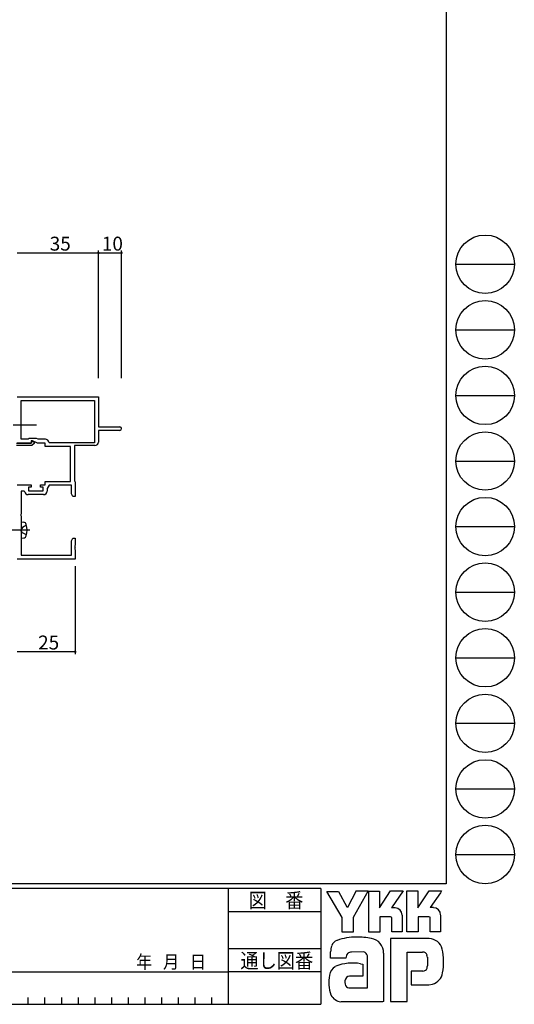
# Model space of a CAD drawing. Extents: x 0 to 1133, y 0 to 806.
# Drawn here: x 920 to 1133, y 0 to 425 of the extents above; entities that cross this region are included whole.
import ezdxf

# ---------------------------------------------------------------- set-up
doc = ezdxf.new("R2010")
doc.units = 0
doc.linetypes.add('YCENTER_1', pattern=[13, 10, -1, 1, -1])
doc.linetypes.add('YHIDDEN_1', pattern=[4, 3, -1])
for name, color, linetype in [('YKK_11', 7, 'CONTINUOUS'), ('YKK_13', 4, 'CONTINUOUS'), ('YKK_D', 6, 'CONTINUOUS'), ('YKK_ZWAK', 7, 'CONTINUOUS')]:
    doc.layers.add(name, color=color, linetype=linetype)
doc.styles.get("Standard").update_dxf_attribs({"font": 'ROMANS.SHX', "bigfont": 'EXTFONT.SHX'})
doc.styles.add('YKK_OSSTYLE1', font='romans.shx', dxfattribs={"width": 0.9, "bigfont": 'EXTFONT.SHX'})

# ---------------------------------------------------------------- blocks, each defined once
blk = doc.blocks.new('A201')
at = {"layer": 'YKK_ZWAK', "color": 254, "linetype": 'Continuous'}
for p, q in [((571, 410), (571, 35)), ((571, 35), (21, 35)), ((544, 34), (21, 34)), ((524, 34), (524, 9)), ((544, 34), (544, 9)), ((548.59, 27.71), (545.31, 33.35)), ((545.31, 33.35), (547.82, 33.35)), ((547.82, 33.35), (549.62, 29.99)), ((551.6, 33.43), (549.77, 29.88)), ((554.19, 33.43), (550.95, 27.7)), ((551.6, 33.43), (554.19, 33.43)), ((554.33, 24.55), (554.33, 33.41)), ((554.33, 33.41), (556.63, 33.41)), ((556.63, 29.77), (559.04, 33.45)), ((556.63, 33.41), (556.63, 29.77)), ((559.04, 33.45), (561.77, 33.45)), ((561.77, 33.45), (559.24, 29.78)), ((562.55, 24.63), (562.55, 33.49)), ((562.55, 33.49), (564.89, 33.49)), ((564.89, 29.78), (567.34, 33.49)), ((564.89, 33.49), (564.89, 29.78)), ((567.34, 33.49), (570.04, 33.49)), ((569.77, 33.02), (567.54, 29.84)), ((570.04, 33.49), (569.77, 33.02)), ((549.62, 29.99), (549.77, 29.88)), ((559.99, 29.78), (559.24, 29.78)), ((568.29, 29.84), (567.54, 29.84)), ((548.59, 24.53), (548.59, 27.71)), ((550.95, 27.7), (550.95, 24.53)), ((558.98, 27.87), (556.7, 27.87)), ((556.7, 27.87), (556.7, 24.55)), ((559.29, 27.75), (558.98, 27.87)), ((559.29, 24.61), (559.29, 27.75)), ((561.53, 28.24), (561.53, 24.61)), ((567.26, 27.89), (564.99, 27.89)), ((564.99, 27.89), (564.99, 24.63)), ((567.57, 27.77), (567.26, 27.89)), ((567.57, 24.65), (567.57, 27.77)), ((569.83, 28.24), (569.83, 24.65)), ((550.95, 24.53), (548.59, 24.53)), ((556.7, 24.55), (554.33, 24.55)), ((561.53, 24.61), (559.29, 24.61)), ((564.99, 24.63), (562.55, 24.63)), ((567.57, 24.68), (567.61, 24.65)), ((569.83, 24.65), (567.57, 24.65)), ((559.02, 23.22), (559.02, 9.57)), ((567.3, 23.22), (559.02, 23.22)), ((524, 21), (544, 21)), ((546.08, 18.95), (546.08, 20.33)), ((553.25, 20.28), (550.61, 20.23)), ((554.02, 12.52), (554.02, 19.47)), ((557.51, 20.01), (557.51, 9.59)), ((562.61, 9.57), (562.61, 20.24)), ((562.61, 20.24), (565.93, 20.24)), ((566.98, 19.17), (566.99, 17.29)), ((549.41, 18.95), (546.08, 18.95)), ((552.55, 17.73), (553.05, 17.62)), ((553.05, 17.62), (553.05, 15.05)), ((452, 16), (524, 16)), ((553.05, 15.05), (550.2, 15.05)), ((566.01, 16.15), (563.48, 16.15)), ((563.48, 16.15), (563.48, 13.2)), ((563.48, 13.2), (567.28, 13.2)), ((567.28, 13.2), (568.06, 13.37)), ((550, 12.52), (554.02, 12.52)), ((553.71, 12.52), (553.96, 12.52)), ((554.02, 12.52), (554.02, 12.52)), ((21, 9), (544, 9)), ((549.41, 9.53), (548.34, 9.53)), ((557.28, 9.55), (549.41, 9.53)), ((557.51, 9.59), (557.28, 9.55)), ((559.02, 9.57), (562.05, 9.57)), ((562.05, 9.57), (562.61, 9.57))]:
    blk.add_line(p, q, dxfattribs=at)
at = {"layer": 'YKK_ZWAK', "color": 8, "linetype": 'Continuous'}
for p, q in [((573.13, 168.56), (585.73, 168.56)), ((573.13, 154.42), (585.73, 154.42)), ((573.13, 140.28), (585.73, 140.28)), ((573.13, 126.14), (585.73, 126.14)), ((573.13, 112), (585.73, 112)), ((573.13, 97.86), (585.73, 97.86)), ((573.13, 83.72), (585.73, 83.72)), ((573.13, 69.58), (585.73, 69.58)), ((573.13, 55.44), (585.73, 55.44)), ((573.13, 41.3), (585.73, 41.3))]:
    blk.add_line(p, q, dxfattribs=at)
at = {"layer": 'YKK_ZWAK', "color": 131, "linetype": 'Continuous'}
for p, q in [((524, 29), (544, 29)), ((544, 16), (524, 16)), ((480.8, 10.5), (480.8, 9)), ((484.4, 10.5), (484.4, 9)), ((488, 10.5), (488, 9)), ((491.6, 10.5), (491.6, 9)), ((495.2, 10.5), (495.2, 9)), ((498.8, 10.5), (498.8, 9)), ((502.4, 10.5), (502.4, 9)), ((506, 10.5), (506, 9)), ((509.6, 10.5), (509.6, 9)), ((513.2, 10.5), (513.2, 9)), ((516.8, 10.5), (516.8, 9)), ((520.4, 10.5), (520.4, 9))]:
    blk.add_line(p, q, dxfattribs=at)
at = {"layer": 'YKK_ZWAK', "color": 8, "linetype": 'Continuous'}
for centre in [(579.43, 168.56), (579.43, 154.42), (579.43, 140.28), (579.43, 126.14), (579.43, 112), (579.43, 97.86), (579.43, 83.72), (579.43, 69.58), (579.43, 55.44), (579.43, 41.3)]:
    blk.add_circle(centre, 6.3, dxfattribs=at)
at = {"layer": 'YKK_ZWAK', "color": 254, "linetype": 'Continuous'}
for centre, radius, start, end in [((559.99, 28.24), 1.54, 0.0017, 89.996), ((568.29, 28.29), 1.54, 0.0017, 89.996), ((551.66, 10.86), 12.63, 89.8916, 109.3085), ((552.03, 8.67), 14.82, 78.7801, 91.4694), ((549.69, 20.31), 3.6, 158.4108, 179.7178), ((548, 21.1), 1.75, 109.0213, 161.5126), ((554.38, 20.07), 3.18, 40.6642, 80.3169), ((554.22, 20.08), 3.29, 358.7806, 38.7656), ((567.19, 20.11), 3.1, 14.4457, 87.0875), ((550.91, 18.99), 1.51, 138.4638, 181.7136), ((550.51, 19.02), 1.21, 85.5055, 126.7804), ((552.9, 19.18), 1.16, 14.7552, 72.4499), ((566.05, 19.37), 0.878, 16.4312, 96.9166), ((564.38, 18.85), 2.62, 4.9342, 17.0355), ((555.55, 18.15), 14.9, 350.9903, 10.6762), ((548.59, 14.77), 2.79, 121.8271, 169.0847), ((550.8, 8.39), 9.51, 79.381, 112.0583), ((564.36, 17.54), 2.64, 343.6902, 354.7536), ((553.61, 13.72), 7.92, 168.7637, 199.8008), ((550.21, 14.01), 1.03, 90.3395, 178.0364), ((566.01, 17.08), 0.933, 269.9547, 342.9014), ((567.24, 16.32), 3.07, 285.4429, 349.9045), ((550.84, 13.77), 1.69, 171.082, 216.7192), ((550.18, 13.6), 1.09, 230.9728, 260.7549), ((548.6, 12.25), 2.73, 207.3144, 263.5946)]:
    blk.add_arc(centre, radius, start, end, dxfattribs=at)
at = {"layer": 'YKK_ZWAK', "color": 131, "linetype": 'Continuous', "style": 'YKK_OSSTYLE1', "width": 0.9}
for s, height, p in [('図\u3000番', 3.2, (528.43, 29.81)), ('年   月   日', 2.828, (504.13, 16.74)), ('通し図番', 3.2, (526.63, 16.8))]:
    blk.add_text(s, height=height, dxfattribs=at).set_placement(p)

msp = doc.modelspace()

# ---------------------------------------------------------------- linework, layer by layer
at = {"layer": 'YKK_11', "color": 0, "linetype": 'ByBlock', "lineweight": -2}
for p, q in [((919, 262), (954, 262)), ((920.63, 260.37), (952.37, 260.37)), ((920.63, 243.63), (920.63, 260.37)), ((920.63, 260.37), (952.37, 260.37)), ((952.37, 260.37), (952.37, 242.13)), ((954, 262), (954, 249)), ((954, 249), (963.25, 249)), ((963.25, 247.5), (954, 247.5)), ((954, 247.5), (954, 242.43)), ((923.63, 243.63), (920.63, 243.63)), ((924, 244), (923.63, 243.63)), ((927.21, 244), (924, 244)), ((924.9, 242), (925.2, 242.3)), ((925.5, 243), (925, 243)), ((925, 243), (925, 242)), ((925.2, 242.71), (925.39, 242.83)), ((925.2, 242.3), (925.2, 242.71)), ((925.39, 242.83), (926.2, 242.45)), ((927.64, 242), (925.5, 243)), ((926.2, 242.45), (926.2, 241.89)), ((928.01, 243.63), (927.21, 244)), ((931.13, 243.63), (928.01, 243.63)), ((932.9, 242.13), (932.61, 242.38)), ((952.37, 242.13), (932.9, 242.13)), ((918.7, 242), (924.9, 242)), ((925.31, 241), (918.7, 241)), ((925, 242), (919, 242)), ((926.2, 241.89), (925.31, 241)), ((931, 242), (927.64, 242)), ((931, 240.5), (931, 242)), ((942, 240.5), (931, 240.5)), ((942, 225.5), (942, 240.5)), ((952.5, 240.93), (943.63, 240.93)), ((943.63, 240.93), (943.63, 225.7)), ((931, 224), (931, 225.5)), ((931, 225.5), (942, 225.5)), ((943.63, 225.7), (943.82, 225.5)), ((943.82, 225.5), (944, 225.3)), ((944, 225.3), (944, 219)), ((919, 224), (925, 224)), ((921.89, 221.3), (920.63, 221.3)), ((920.63, 221.3), (920.63, 211.46)), ((922.19, 221.05), (921.89, 221.3)), ((925, 223), (923.8, 223)), ((923.8, 223), (923.8, 221.4)), ((923.8, 221.4), (930.2, 221.4)), ((925, 224), (925, 223)), ((929, 223), (929, 224)), ((929, 224), (931, 224)), ((930.2, 223), (929, 223)), ((930.2, 221.4), (930.2, 223)), ((932.8, 223.87), (931.83, 222.48)), ((931.83, 222.48), (931.83, 221.27)), ((942.37, 223.87), (932.8, 223.87)), ((942.37, 220.09), (942.37, 223.87)), ((930.33, 219.77), (923.67, 219.77)), ((943, 219), (942.37, 220.09)), ((944, 219), (943, 219)), ((920.63, 211.46), (920.51, 211.27)), ((920.51, 211.27), (920.51, 210.73)), ((920.51, 210.73), (920.63, 210.54)), ((920.63, 210.54), (920.63, 193.63)), ((942.37, 199.91), (943, 201)), ((942.37, 193.63), (942.37, 199.91)), ((943, 201), (944, 201)), ((944, 201), (944, 197.96)), ((944, 197.96), (943.88, 197.77)), ((943.88, 197.77), (943.88, 197.23)), ((943.88, 197.23), (944, 197.04)), ((944, 196.96), (943.88, 196.77)), ((943.88, 196.77), (943.88, 196.23)), ((943.88, 196.23), (944, 196.04)), ((944, 197.04), (944, 196.96)), ((944, 196.04), (944, 192)), ((944, 192), (919, 192)), ((920.63, 193.63), (942.37, 193.63))]:
    msp.add_line(p, q, dxfattribs=at)
for centre, radius, start, end in [((963.25, 248.25), 0.75, 270, 90), ((931.13, 242.13), 1.5, 9.5941, 90), ((952.5, 242.43), 1.5, 270, 360), ((923.67, 221.27), 1.5, 188.6269, 270), ((930.33, 221.27), 1.5, 270, 360)]:
    msp.add_arc(centre, radius, start, end, dxfattribs=at)
at = {"layer": 'YKK_13', "linetype": 'YCENTER_1'}
for p, q in [((904.25, 249.9), (927.71, 249.9)), ((924.38, 204.5), (909.7, 204.5))]:
    msp.add_line(p, q, dxfattribs=at)
at = {"layer": 'YKK_13', "linetype": 'YHIDDEN_1'}
for p, q in [((921.18, 205.65), (920.57, 204.5)), ((921.18, 203.36), (920.57, 204.5)), ((922.99, 206.55), (921.18, 205.65)), ((922.99, 202.45), (921.18, 203.36))]:
    msp.add_line(p, q, dxfattribs=at)
at = {"layer": 'YKK_13', "linetype": 'Continuous'}
for p, q in [((920.63, 208), (921.75, 207.9)), ((920.63, 208), (920.63, 201)), ((920.63, 201), (921.75, 201.1))]:
    msp.add_line(p, q, dxfattribs=at)
for centre, radius, start, end in [((921.64, 206.61), 1.3, 15.8809, 85), ((914.23, 204.5), 9, 344.1191, 15.8809), ((921.64, 202.39), 1.3, 275, 344.1191)]:
    msp.add_arc(centre, radius, start, end, dxfattribs=at)
at = {"layer": 'YKK_D'}
for p, q in [((919, 324), (954, 324)), ((954, 271), (954, 325)), ((954, 270), (954, 325)), ((954, 324), (964, 324)), ((964, 270), (964, 325)), ((944, 189), (944, 151)), ((944, 152), (919, 152))]:
    msp.add_line(p, q, dxfattribs=at)
at = {"layer": 'YKK_D', "linetype": 'ByBlock', "const_width": 0.85}
for points in [[(953.89, 324, 1), (954.11, 324, 1)], [(954.11, 324, 1), (953.89, 324, 1)], [(963.89, 324, 1), (964.11, 324, 1)], [(943.89, 152, 1), (944.11, 152, 1)]]:
    msp.add_lwpolyline(points, format="xyb", close=True, dxfattribs=at)

# ---------------------------------------------------------------- block references
at = {"layer": 'YKK_ZWAK', "xscale": 2, "yscale": 2, "zscale": 2}
msp.add_blockref('A201', (-38, -18), dxfattribs=at)

# ---------------------------------------------------------------- texts
at = {"layer": 'YKK_D'}
for s, p in [('35', (932.98, 325)), ('10', (955.48, 325)), ('25', (927.98, 153))]:
    msp.add_text(s, height=6, dxfattribs=at).set_placement(p)

doc.saveas('drawing.dxf')
